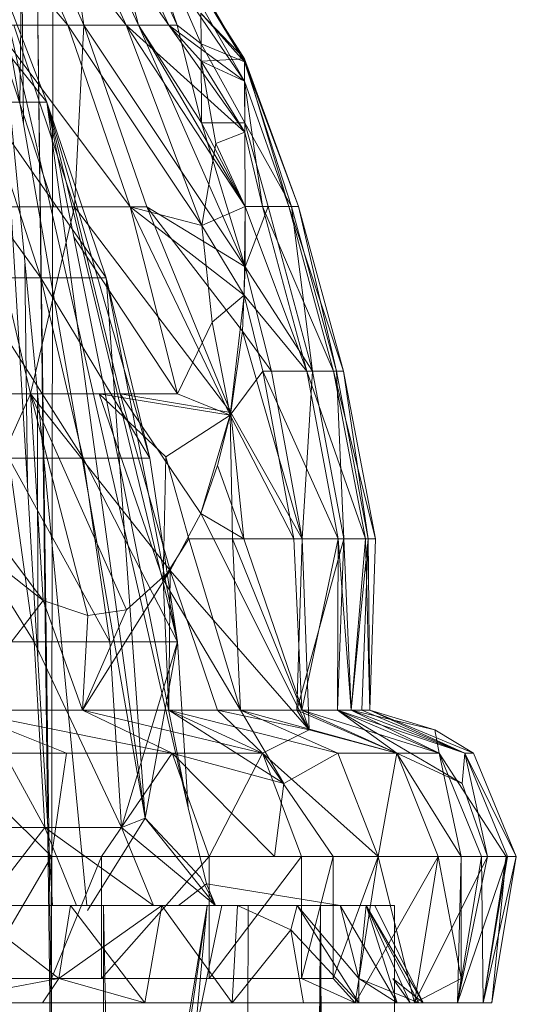
# Model space of a CAD drawing. Units: inches. Extents: x 1098 to 7818, y -2111 to 2641.
# Drawn here: x 5546 to 5557, y 1287 to 1307 of the extents above; entities that cross this region are included whole.
import ezdxf

# ---------------------------------------------------------------- set-up
doc = ezdxf.new("R2010")
doc.units = ezdxf.units.IN
doc.header["$MEASUREMENT"] = 0

msp = doc.modelspace()

# ---------------------------------------------------------------- linework, layer by layer
at = {"lineweight": 9}
for p, q in [((5544.274, 1310.165), (5547.312, 1306.578)), ((5548.511, 1306.578), (5545.723, 1310.165)), ((5547.312, 1306.578), (5545.723, 1310.165)), ((5547.642, 1306.578), (5546.039, 1310.165)), ((5549.387, 1306.578), (5546.871, 1310.165)), ((5548.511, 1306.578), (5546.871, 1310.165)), ((5548.761, 1306.578), (5547.11, 1310.165)), ((5547.642, 1306.578), (5547.11, 1310.165)), ((5550.937, 1305.431), (5547.71, 1310.165)), ((5549.387, 1306.578), (5547.71, 1310.165)), ((5549.555, 1306.578), (5547.871, 1310.165)), ((5548.761, 1306.578), (5547.871, 1310.165)), ((5550.934, 1305.883), (5548.233, 1310.165)), ((5550.937, 1305.431), (5548.233, 1310.165)), ((5550.934, 1305.823), (5548.313, 1310.165)), ((5550.045, 1306.197), (5548.313, 1310.165)), ((5549.555, 1306.578), (5548.313, 1310.165)), ((5550.934, 1305.823), (5548.434, 1310.165)), ((5546.883, 1304.996), (5544.113, 1308.462)), ((5545.855, 1307.684), (5546.883, 1304.996)), ((5545.855, 1307.684), (5546.883, 1304.996)), ((5545.855, 1307.684), (5547.707, 1288.533)), ((5545.855, 1307.684), (5547.001, 1288.533)), ((5545.855, 1307.684), (5548.898, 1290.323)), ((5545.855, 1307.684), (5549.782, 1290.533)), ((5546.331, 1304.968), (5546.369, 1307.684)), ((5546.369, 1307.684), (5546.404, 1304.552)), ((5547, 1284.427), (5546.683, 1307.684)), ((5546.683, 1307.684), (5546.977, 1284.118)), ((5546.977, 1284.118), (5547.008, 1307.684)), ((5550.934, 1305.883), (5550.041, 1306.824)), ((5550.934, 1305.823), (5550.041, 1306.824)), ((5550.934, 1305.823), (5550.041, 1306.824)), ((5550.041, 1306.824), (5550.045, 1306.197)), ((5548.595, 1302.852), (5545.8, 1306.578)), ((5547.031, 1302.852), (5545.8, 1306.578)), ((5545.8, 1306.578), (5547.312, 1306.578)), ((5547.642, 1306.578), (5546.207, 1306.578)), ((5547.452, 1302.852), (5546.207, 1306.578)), ((5548.595, 1302.852), (5547.312, 1306.578)), ((5550.065, 1302.471), (5547.312, 1306.578)), ((5548.511, 1306.578), (5547.312, 1306.578)), ((5547.642, 1306.578), (5547.452, 1302.852)), ((5550.948, 1301.622), (5547.642, 1306.578)), ((5548.935, 1302.852), (5547.642, 1306.578)), ((5548.761, 1306.578), (5547.642, 1306.578)), ((5550.943, 1304.385), (5548.511, 1306.578)), ((5550.951, 1302.858), (5548.511, 1306.578)), ((5549.387, 1306.578), (5548.511, 1306.578)), ((5550.065, 1302.471), (5548.511, 1306.578)), ((5550.948, 1301.622), (5548.761, 1306.578)), ((5550.951, 1302.858), (5548.761, 1306.578)), ((5550.054, 1304.571), (5548.761, 1306.578)), ((5549.555, 1306.578), (5548.761, 1306.578)), ((5550.937, 1305.431), (5549.387, 1306.578)), ((5550.943, 1304.385), (5549.387, 1306.578)), ((5549.387, 1306.578), (5550.047, 1305.84)), ((5550.045, 1306.197), (5549.555, 1306.578)), ((5550.054, 1304.571), (5549.555, 1306.578)), ((5550.934, 1305.823), (5550.045, 1306.197)), ((5550.942, 1304.577), (5550.045, 1306.197)), ((5550.934, 1305.823), (5550.045, 1306.197)), ((5550.045, 1306.197), (5550.054, 1304.571)), ((5550.934, 1305.883), (5550.047, 1305.84)), ((5550.934, 1305.823), (5550.934, 1305.883)), ((5550.934, 1305.883), (5552.046, 1302.858)), ((5550.934, 1305.883), (5550.937, 1305.431)), ((5550.934, 1305.883), (5550.937, 1305.431)), ((5550.934, 1305.883), (5551.846, 1302.858)), ((5550.937, 1305.431), (5550.047, 1305.84)), ((5550.047, 1305.84), (5550.349, 1304.153)), ((5550.937, 1305.431), (5550.047, 1305.84)), ((5550.943, 1304.385), (5550.047, 1305.84)), ((5550.934, 1305.823), (5550.942, 1304.577)), ((5551.903, 1302.858), (5550.934, 1305.823)), ((5550.934, 1305.823), (5552.046, 1302.858)), ((5550.937, 1305.431), (5550.943, 1304.385)), ((5550.937, 1305.431), (5551.846, 1302.858)), ((5550.937, 1305.431), (5551.305, 1302.858)), ((5546.764, 1301.399), (5544.145, 1304.996)), ((5546.883, 1304.996), (5545.589, 1304.996)), ((5548.1, 1301.399), (5545.589, 1304.996)), ((5546.764, 1301.399), (5545.589, 1304.996)), ((5546.883, 1304.996), (5548.1, 1301.399)), ((5546.883, 1304.996), (5548.1, 1301.399)), ((5548.898, 1290.323), (5546.883, 1304.996)), ((5549.56, 1293.937), (5546.883, 1304.996)), ((5549.782, 1290.533), (5546.883, 1304.996)), ((5546.883, 1304.996), (5548.995, 1297.702)), ((5550.942, 1304.577), (5550.054, 1304.571)), ((5550.951, 1302.858), (5550.054, 1304.571)), ((5550.948, 1301.622), (5550.054, 1304.571)), ((5550.951, 1302.858), (5550.054, 1304.571)), ((5551.419, 1302.858), (5550.942, 1304.577)), ((5551.903, 1302.858), (5550.942, 1304.577)), ((5550.943, 1304.385), (5550.349, 1304.153)), ((5550.943, 1304.385), (5551.305, 1302.858)), ((5550.943, 1304.385), (5550.951, 1302.858)), ((5550.065, 1302.471), (5550.349, 1304.153)), ((5550.951, 1302.858), (5550.349, 1304.153)), ((5546.546, 1299.017), (5545.654, 1302.852)), ((5547.452, 1302.852), (5545.654, 1302.852)), ((5546.546, 1299.017), (5547.452, 1302.852)), ((5548.595, 1302.852), (5547.031, 1302.852)), ((5550.656, 1298.637), (5547.452, 1302.852)), ((5548.389, 1299.017), (5547.452, 1302.852)), ((5548.935, 1302.852), (5547.452, 1302.852)), ((5550.644, 1298.58), (5548.595, 1302.852)), ((5550.926, 1301.04), (5548.595, 1302.852)), ((5549.56, 1299.017), (5548.595, 1302.852)), ((5548.595, 1302.852), (5550.065, 1302.471)), ((5550.948, 1301.622), (5548.935, 1302.852)), ((5550.894, 1300.305), (5548.935, 1302.852)), ((5550.656, 1298.637), (5548.935, 1302.852)), ((5550.951, 1302.858), (5550.065, 1302.471)), ((5550.951, 1302.858), (5550.926, 1301.04)), ((5550.948, 1301.622), (5550.951, 1302.858)), ((5551.419, 1302.858), (5550.948, 1301.622)), ((5550.948, 1301.622), (5550.951, 1302.858)), ((5551.419, 1302.858), (5550.951, 1302.858)), ((5551.305, 1302.858), (5550.951, 1302.858)), ((5550.951, 1302.858), (5552.211, 1299.483)), ((5551.846, 1302.858), (5551.305, 1302.858)), ((5551.305, 1302.858), (5552.211, 1299.483)), ((5551.305, 1302.858), (5552.763, 1299.483)), ((5552.327, 1299.483), (5551.419, 1302.858)), ((5551.903, 1302.858), (5551.419, 1302.858)), ((5552.046, 1302.858), (5551.846, 1302.858)), ((5551.846, 1302.858), (5552.763, 1299.483)), ((5551.846, 1302.858), (5552.968, 1299.483)), ((5552.327, 1299.483), (5551.903, 1302.858)), ((5551.903, 1302.858), (5552.046, 1302.858)), ((5551.903, 1302.858), (5552.822, 1299.483)), ((5552.046, 1302.858), (5552.968, 1299.483)), ((5552.046, 1302.858), (5552.822, 1299.483)), ((5550.065, 1302.471), (5550.272, 1300.488)), ((5550.926, 1301.04), (5550.065, 1302.471)), ((5549.56, 1299.017), (5547.434, 1302.241)), ((5546.435, 1301.684), (5546.485, 1297.153)), ((5550.948, 1301.622), (5550.894, 1300.305)), ((5552.327, 1299.483), (5550.948, 1301.622)), ((5551.488, 1299.483), (5550.948, 1301.622)), ((5547.628, 1297.702), (5545.273, 1301.399)), ((5545.273, 1301.399), (5546.764, 1301.399)), ((5548.1, 1301.399), (5546.764, 1301.399)), ((5548.995, 1297.702), (5546.764, 1301.399)), ((5547.628, 1297.702), (5546.764, 1301.399)), ((5548.1, 1301.399), (5548.995, 1297.702)), ((5548.1, 1301.399), (5548.995, 1297.702)), ((5548.898, 1290.323), (5548.1, 1301.399)), ((5548.1, 1301.399), (5549.56, 1293.937)), ((5550.926, 1301.04), (5550.272, 1300.488)), ((5550.644, 1298.58), (5550.926, 1301.04)), ((5551.315, 1299.483), (5550.926, 1301.04)), ((5550.926, 1301.04), (5552.211, 1299.483)), ((5549.56, 1299.017), (5550.272, 1300.488)), ((5550.644, 1298.58), (5550.272, 1300.488)), ((5550.894, 1300.305), (5550.656, 1298.637)), ((5551.488, 1299.483), (5550.894, 1300.305)), ((5552.12, 1296.046), (5550.894, 1300.305)), ((5550.644, 1298.58), (5551.315, 1299.483)), ((5551.315, 1299.483), (5552.211, 1299.483)), ((5551.315, 1299.483), (5551.945, 1296.046)), ((5551.315, 1299.483), (5552.854, 1296.046)), ((5552.327, 1299.483), (5551.488, 1299.483)), ((5551.488, 1299.483), (5552.12, 1296.046)), ((5552.327, 1299.483), (5552.12, 1296.046)), ((5553.415, 1296.046), (5552.211, 1299.483)), ((5552.211, 1299.483), (5552.763, 1299.483)), ((5552.211, 1299.483), (5552.854, 1296.046)), ((5552.972, 1296.046), (5552.327, 1299.483)), ((5552.327, 1299.483), (5552.822, 1299.483)), ((5553.622, 1296.046), (5552.763, 1299.483)), ((5553.415, 1296.046), (5552.763, 1299.483)), ((5552.763, 1299.483), (5552.968, 1299.483)), ((5552.972, 1296.046), (5552.822, 1299.483)), ((5553.474, 1296.046), (5552.822, 1299.483)), ((5552.968, 1299.483), (5552.822, 1299.483)), ((5553.622, 1296.046), (5552.968, 1299.483)), ((5553.474, 1296.046), (5552.968, 1299.483)), ((5546.546, 1299.017), (5544.397, 1299.017)), ((5545.215, 1296.046), (5546.546, 1299.017)), ((5547.724, 1294.477), (5546.546, 1299.017)), ((5546.807, 1294.786), (5546.546, 1299.017)), ((5549.411, 1295.398), (5546.546, 1299.017)), ((5548.517, 1294.592), (5546.546, 1299.017)), ((5548.389, 1299.017), (5546.546, 1299.017)), ((5546.692, 1299.028), (5546.698, 1293.593)), ((5550.644, 1298.58), (5547.958, 1299.017)), ((5547.958, 1299.017), (5549.56, 1299.017)), ((5549.267, 1295.211), (5547.958, 1299.017)), ((5549.322, 1297.731), (5547.958, 1299.017)), ((5549.411, 1295.398), (5548.389, 1299.017)), ((5550.041, 1296.567), (5548.389, 1299.017)), ((5550.656, 1298.637), (5548.389, 1299.017)), ((5550.644, 1298.58), (5549.56, 1299.017)), ((5550.041, 1296.567), (5550.656, 1298.637)), ((5550.386, 1297.547), (5550.656, 1298.637)), ((5552.12, 1296.046), (5550.656, 1298.637)), ((5550.925, 1296.046), (5550.656, 1298.637)), ((5550.644, 1298.58), (5549.322, 1297.731)), ((5550.644, 1298.58), (5550.693, 1296.046)), ((5550.644, 1298.58), (5551.945, 1296.046)), ((5546.626, 1293.937), (5544.265, 1297.702)), ((5548.173, 1293.937), (5546.102, 1297.702)), ((5546.626, 1293.937), (5546.102, 1297.702)), ((5546.102, 1297.702), (5547.628, 1297.702)), ((5549.56, 1293.937), (5547.628, 1297.702)), ((5548.995, 1297.702), (5547.628, 1297.702)), ((5548.173, 1293.937), (5547.628, 1297.702)), ((5549.56, 1293.937), (5548.995, 1297.702)), ((5549.56, 1293.937), (5548.995, 1297.702)), ((5549.267, 1295.211), (5549.322, 1297.731)), ((5549.795, 1296.046), (5549.322, 1297.731)), ((5550.386, 1297.547), (5550.041, 1296.567)), ((5550.386, 1297.547), (5550.925, 1296.046)), ((5546.807, 1294.786), (5545.601, 1296.397)), ((5549.411, 1295.398), (5550.041, 1296.567)), ((5552.264, 1292.131), (5550.041, 1296.567)), ((5550.041, 1296.567), (5550.925, 1296.046)), ((5545.215, 1296.046), (5546.807, 1294.786)), ((5545.215, 1296.046), (5546.807, 1294.786)), ((5549.795, 1296.046), (5549.267, 1295.211)), ((5550.693, 1296.046), (5549.795, 1296.046)), ((5550.855, 1292.533), (5549.795, 1296.046)), ((5552.109, 1292.533), (5550.693, 1296.046)), ((5550.855, 1292.533), (5550.693, 1296.046)), ((5551.945, 1296.046), (5550.693, 1296.046)), ((5552.264, 1292.131), (5550.925, 1296.046)), ((5552.12, 1296.046), (5550.925, 1296.046)), ((5552.109, 1292.533), (5551.945, 1296.046)), ((5551.945, 1296.046), (5552.854, 1296.046)), ((5552.009, 1292.533), (5552.12, 1296.046)), ((5552.009, 1292.533), (5552.972, 1296.046)), ((5552.109, 1292.533), (5552.854, 1296.046)), ((5552.264, 1292.131), (5552.12, 1296.046)), ((5552.972, 1296.046), (5552.12, 1296.046)), ((5552.84, 1292.533), (5552.972, 1296.046)), ((5552.84, 1292.533), (5552.854, 1296.046)), ((5553.12, 1292.533), (5552.854, 1296.046)), ((5553.415, 1296.046), (5552.854, 1296.046)), ((5553.12, 1292.533), (5552.972, 1296.046)), ((5552.972, 1296.046), (5553.474, 1296.046)), ((5553.12, 1292.533), (5553.474, 1296.046)), ((5553.12, 1292.533), (5553.415, 1296.046)), ((5553.341, 1292.533), (5553.474, 1296.046)), ((5553.508, 1292.533), (5553.415, 1296.046)), ((5553.622, 1296.046), (5553.415, 1296.046)), ((5553.508, 1292.533), (5553.474, 1296.046)), ((5553.474, 1296.046), (5553.622, 1296.046)), ((5553.508, 1292.533), (5553.622, 1296.046)), ((5547.613, 1292.533), (5549.411, 1295.398)), ((5549.411, 1295.398), (5548.517, 1294.592)), ((5549.385, 1292.533), (5549.411, 1295.398)), ((5552.264, 1292.131), (5549.411, 1295.398)), ((5550.385, 1292.533), (5549.411, 1295.398)), ((5549.385, 1292.533), (5549.267, 1295.211)), ((5550.855, 1292.533), (5549.267, 1295.211)), ((5545.084, 1292.533), (5546.807, 1294.786)), ((5547.613, 1292.533), (5546.807, 1294.786)), ((5547.724, 1294.477), (5546.807, 1294.786)), ((5547.613, 1292.533), (5548.517, 1294.592)), ((5547.724, 1294.477), (5548.517, 1294.592)), ((5547.613, 1292.533), (5547.724, 1294.477)), ((5546.84, 1290.133), (5544.762, 1293.937)), ((5544.762, 1293.937), (5546.626, 1293.937)), ((5546.626, 1293.937), (5544.762, 1293.937)), ((5548.414, 1290.133), (5546.626, 1293.937)), ((5546.84, 1290.133), (5546.626, 1293.937)), ((5548.173, 1293.937), (5546.626, 1293.937)), ((5549.56, 1293.937), (5548.173, 1293.937)), ((5548.414, 1290.133), (5548.173, 1293.937)), ((5549.56, 1293.937), (5548.414, 1290.133)), ((5548.898, 1290.323), (5549.56, 1293.937)), ((5549.56, 1293.937), (5549.782, 1290.533)), ((5545.084, 1292.533), (5547.613, 1292.533)), ((5545.084, 1292.533), (5549.451, 1291.655)), ((5545.084, 1292.533), (5547.289, 1291.655)), ((5547.613, 1292.533), (5551.308, 1291.655)), ((5547.613, 1292.533), (5549.451, 1291.655)), ((5547.613, 1292.533), (5549.451, 1291.655)), ((5547.613, 1292.533), (5549.385, 1292.533)), ((5547.613, 1292.533), (5551.308, 1291.655)), ((5550.385, 1292.533), (5549.385, 1292.533)), ((5549.385, 1292.533), (5551.308, 1291.655)), ((5550.855, 1292.533), (5549.385, 1292.533)), ((5549.385, 1292.533), (5552.848, 1291.655)), ((5550.855, 1292.533), (5549.385, 1292.533)), ((5549.385, 1292.533), (5551.74, 1291.033)), ((5550.385, 1292.533), (5551.308, 1291.655)), ((5550.385, 1292.533), (5552.264, 1292.131)), ((5552.109, 1292.533), (5550.855, 1292.533)), ((5550.855, 1292.533), (5552.848, 1291.655)), ((5550.855, 1292.533), (5554.058, 1291.655)), ((5550.855, 1292.533), (5551.74, 1291.033)), ((5550.855, 1292.533), (5552.848, 1291.655)), ((5552.009, 1292.533), (5552.264, 1292.131)), ((5552.009, 1292.533), (5552.84, 1292.533)), ((5552.009, 1292.533), (5554.058, 1291.655)), ((5552.109, 1292.533), (5552.84, 1292.533)), ((5552.109, 1292.533), (5554.058, 1291.655)), ((5552.109, 1292.533), (5554.929, 1291.655)), ((5552.84, 1292.533), (5554.929, 1291.655)), ((5553.12, 1292.533), (5552.84, 1292.533)), ((5552.84, 1292.533), (5555.454, 1291.655)), ((5552.84, 1292.533), (5555.398, 1291.033)), ((5552.84, 1292.533), (5554.058, 1291.655)), ((5552.84, 1292.533), (5553.12, 1292.533)), ((5553.12, 1292.533), (5553.341, 1292.533)), ((5553.12, 1292.533), (5555.454, 1291.655)), ((5553.508, 1292.533), (5553.12, 1292.533)), ((5554.929, 1291.655), (5553.12, 1292.533)), ((5554.835, 1292.131), (5553.12, 1292.533)), ((5553.508, 1292.533), (5553.341, 1292.533)), ((5553.341, 1292.533), (5555.454, 1291.655)), ((5553.508, 1292.533), (5555.454, 1291.655)), ((5553.508, 1292.533), (5554.835, 1292.131)), ((5553.508, 1292.533), (5555.629, 1291.655)), ((5552.264, 1292.131), (5551.308, 1291.655)), ((5554.058, 1291.655), (5552.264, 1292.131)), ((5554.929, 1291.655), (5554.835, 1292.131)), ((5554.835, 1292.131), (5555.629, 1291.655)), ((5546.981, 1289.533), (5544.839, 1291.655)), ((5547.289, 1291.655), (5544.839, 1291.655)), ((5546.981, 1289.533), (5547.289, 1291.655)), ((5549.451, 1291.655), (5547.289, 1291.655)), ((5548.008, 1289.533), (5549.451, 1291.655)), ((5551.308, 1291.655), (5549.451, 1291.655)), ((5551.308, 1291.655), (5549.451, 1291.655)), ((5551.548, 1289.533), (5549.451, 1291.655)), ((5550.211, 1289.533), (5549.451, 1291.655)), ((5549.451, 1291.655), (5551.74, 1291.033)), ((5550.211, 1289.533), (5551.308, 1291.655)), ((5553.674, 1289.533), (5551.308, 1291.655)), ((5552.751, 1289.533), (5551.308, 1291.655)), ((5552.105, 1289.533), (5551.308, 1291.655)), ((5551.74, 1291.033), (5552.848, 1291.655)), ((5553.674, 1289.533), (5552.848, 1291.655)), ((5552.848, 1291.655), (5554.058, 1291.655)), ((5553.674, 1289.533), (5554.058, 1291.655)), ((5553.674, 1289.533), (5554.058, 1291.655)), ((5554.907, 1289.533), (5554.058, 1291.655)), ((5555.376, 1289.533), (5554.058, 1291.655)), ((5554.907, 1289.533), (5554.058, 1291.655)), ((5555.398, 1291.033), (5554.058, 1291.655)), ((5554.058, 1291.655), (5554.929, 1291.655)), ((5556.298, 1289.533), (5554.929, 1291.655)), ((5555.376, 1289.533), (5554.929, 1291.655)), ((5555.794, 1289.533), (5554.929, 1291.655)), ((5555.454, 1291.655), (5555.398, 1291.033)), ((5556.508, 1289.533), (5555.454, 1291.655)), ((5556.329, 1289.533), (5555.454, 1291.655)), ((5555.92, 1289.533), (5555.454, 1291.655)), ((5555.629, 1291.655), (5555.454, 1291.655)), ((5556.508, 1289.533), (5555.629, 1291.655)), ((5551.548, 1289.533), (5551.74, 1291.033)), ((5555.92, 1289.533), (5555.398, 1291.033)), ((5549.782, 1290.533), (5550.158, 1288.978)), ((5547.718, 1288.427), (5548.898, 1290.323)), ((5548.898, 1290.323), (5548.414, 1290.133)), ((5548.898, 1290.323), (5550.026, 1289.12)), ((5548.898, 1290.323), (5550.343, 1288.533)), ((5546.84, 1290.133), (5544.965, 1290.133)), ((5545.613, 1288.533), (5546.84, 1290.133)), ((5549.074, 1288.533), (5546.84, 1290.133)), ((5547.493, 1288.533), (5546.84, 1290.133)), ((5548.414, 1290.133), (5546.84, 1290.133)), ((5550.343, 1288.533), (5548.414, 1290.133)), ((5549.074, 1288.533), (5548.414, 1290.133)), ((5546.981, 1289.533), (5545.512, 1287.033)), ((5546.981, 1289.533), (5545.512, 1289.533)), ((5548.008, 1289.533), (5546.981, 1289.533)), ((5548.008, 1289.533), (5546.981, 1287.033)), ((5546.981, 1287.033), (5546.981, 1289.533)), ((5550.211, 1289.533), (5548.008, 1287.033)), ((5550.211, 1289.533), (5548.008, 1289.533)), ((5548.008, 1287.033), (5548.008, 1289.533)), ((5550.211, 1289.533), (5551.548, 1289.533)), ((5552.105, 1289.533), (5550.211, 1287.033)), ((5552.105, 1289.533), (5550.211, 1289.533)), ((5550.211, 1287.033), (5550.211, 1289.533)), ((5551.548, 1289.533), (5553.674, 1289.533)), ((5552.751, 1289.533), (5552.105, 1287.033)), ((5552.751, 1289.533), (5552.105, 1289.533)), ((5552.105, 1287.033), (5552.105, 1289.533)), ((5553.674, 1289.533), (5552.751, 1287.033)), ((5553.674, 1289.533), (5552.751, 1289.533)), ((5552.751, 1287.033), (5552.751, 1289.533)), ((5553.204, 1286.533), (5554.907, 1289.533)), ((5553.204, 1286.533), (5553.674, 1289.533)), ((5554.424, 1286.533), (5553.674, 1289.533)), ((5553.674, 1289.533), (5554.907, 1289.533)), ((5554.907, 1289.533), (5553.674, 1289.533)), ((5554.424, 1286.533), (5554.907, 1289.533)), ((5554.424, 1286.533), (5555.92, 1289.533)), ((5554.424, 1286.533), (5554.907, 1289.533)), ((5554.907, 1289.533), (5555.376, 1289.533)), ((5555.92, 1289.533), (5554.907, 1289.533)), ((5554.907, 1289.533), (5555.376, 1287.033)), ((5555.302, 1286.533), (5555.376, 1289.533)), ((5555.302, 1286.533), (5555.794, 1289.533)), ((5555.302, 1286.533), (5556.329, 1289.533)), ((5555.302, 1286.533), (5555.92, 1289.533)), ((5555.376, 1287.033), (5555.376, 1289.533)), ((5555.376, 1289.533), (5555.794, 1289.533)), ((5555.831, 1286.533), (5555.794, 1289.533)), ((5555.794, 1289.533), (5556.298, 1289.533)), ((5555.831, 1286.533), (5556.298, 1289.533)), ((5555.831, 1286.533), (5556.508, 1289.533)), ((5555.831, 1286.533), (5556.329, 1289.533)), ((5556.329, 1289.533), (5555.92, 1289.533)), ((5556.008, 1286.533), (5556.508, 1289.533)), ((5556.008, 1286.533), (5556.298, 1289.533)), ((5556.298, 1289.533), (5556.508, 1289.533)), ((5556.508, 1289.533), (5556.329, 1289.533)), ((5550.026, 1289.12), (5550.343, 1288.533)), ((5550.158, 1288.978), (5549.581, 1288.533)), ((5550.158, 1288.978), (5552.899, 1288.533)), ((5550.158, 1288.978), (5550.343, 1288.533)), ((5548.046, 1288.533), (5540.974, 1288.533)), ((5547.366, 1288.533), (5545.186, 1288.533)), ((5545.186, 1288.533), (5547.131, 1287.033)), ((5545.448, 1288.533), (5549.594, 1288.533)), ((5547.493, 1288.533), (5545.613, 1288.533)), ((5549.241, 1288.533), (5547.131, 1287.033)), ((5547.366, 1288.533), (5547.131, 1287.033)), ((5547.366, 1288.533), (5547.131, 1287.033)), ((5549.241, 1288.533), (5547.366, 1288.533)), ((5547.366, 1288.533), (5548.894, 1286.533)), ((5549.074, 1288.533), (5547.493, 1288.533)), ((5552.492, 1288.533), (5548.046, 1288.533)), ((5548.046, 383.533), (5548.046, 1288.533)), ((5551.463, 1121.309), (5548.046, 1288.533)), ((5551.434, 1123.536), (5548.046, 1288.533)), ((5549.241, 1288.533), (5548.894, 1286.533)), ((5550.343, 1288.533), (5549.074, 1288.533)), ((5550.796, 1288.533), (5549.241, 1288.533)), ((5549.241, 1288.533), (5550.682, 1286.533)), ((5550.174, 1288.533), (5549.408, 1280.542)), ((5550.174, 1288.533), (5549.452, 1283.642)), ((5550.471, 1288.533), (5549.452, 1283.642)), ((5550.174, 1288.533), (5549.508, 1284.532)), ((5549.581, 1288.533), (5550.174, 1288.533)), ((5549.581, 1288.533), (5550.343, 1288.533)), ((5549.581, 1288.533), (5550.174, 1288.533)), ((5549.581, 1288.533), (5550.343, 1288.533)), ((5549.594, 1288.533), (5551.008, 1288.533)), ((5551.008, 1288.533), (5549.594, 1288.533)), ((5550.174, 1288.533), (5550.471, 1288.533)), ((5550.471, 1288.533), (5550.174, 1288.533)), ((5552.019, 1288.533), (5550.343, 1288.533)), ((5550.796, 1288.533), (5550.682, 1286.533)), ((5552.019, 1288.533), (5550.796, 1288.533)), ((5550.796, 1288.533), (5551.883, 1288.033)), ((5551.008, 1288.533), (5550.983, 1138.464)), ((5552.492, 1288.533), (5551.434, 1123.536)), ((5552.492, 1288.533), (5551.5, 1126.371)), ((5552.492, 1288.533), (5551.844, 1129.625)), ((5552.019, 1288.533), (5551.883, 1288.033)), ((5552.899, 1288.533), (5552.019, 1288.533)), ((5552.019, 1288.533), (5553.279, 1286.533)), ((5552.019, 1288.533), (5553.278, 1287.033)), ((5552.492, 1288.533), (5554.008, 1288.533)), ((5552.492, 1288.533), (5554.008, 1288.533)), ((5552.655, 1133.848), (5552.492, 1288.533)), ((5552.492, 1288.533), (5553.543, 1148.134)), ((5552.899, 1288.533), (5553.431, 1288.533)), ((5552.899, 1288.533), (5553.278, 1287.033)), ((5552.899, 1288.533), (5553.431, 1288.533)), ((5553.431, 1288.533), (5552.899, 1288.533)), ((5552.899, 1288.533), (5554.068, 1286.533)), ((5552.899, 1288.533), (5553.278, 1287.033)), ((5553.431, 1288.533), (5553.278, 1287.033)), ((5553.431, 1288.533), (5554.068, 1286.533)), ((5553.431, 1288.533), (5553.608, 1288.533)), ((5553.608, 1288.533), (5553.431, 1288.533)), ((5553.431, 1288.533), (5554.332, 1286.533)), ((5553.431, 1288.533), (5554.597, 1286.533)), ((5553.431, 1288.533), (5554.509, 1286.533)), ((5553.608, 1288.533), (5554.597, 1286.533)), ((5553.998, 1138.502), (5554.008, 1288.533)), ((5550.682, 1286.533), (5551.883, 1288.033)), ((5553.279, 1286.533), (5551.883, 1288.033)), ((5552.147, 1286.533), (5551.883, 1288.033)), ((5544.41, 1286.533), (5547.131, 1287.033)), ((5546.981, 1287.033), (5545.512, 1287.033)), ((5546.798, 1286.533), (5547.131, 1287.033)), ((5548.008, 1287.033), (5546.981, 1287.033)), ((5548.894, 1286.533), (5547.131, 1287.033)), ((5550.211, 1287.033), (5548.008, 1287.033)), ((5552.105, 1287.033), (5550.211, 1287.033)), ((5553.204, 1286.533), (5552.105, 1287.033)), ((5552.751, 1287.033), (5552.105, 1287.033)), ((5553.204, 1286.533), (5552.751, 1287.033)), ((5554.068, 1286.533), (5553.278, 1287.033)), ((5554.068, 1286.533), (5553.278, 1287.033)), ((5554.509, 1286.533), (5553.278, 1287.033)), ((5553.279, 1286.533), (5553.278, 1287.033)), ((5554.332, 1286.533), (5553.977, 1287.033)), ((5554.597, 1286.533), (5553.977, 1287.033)), ((5554.424, 1286.533), (5555.376, 1287.033)), ((5555.302, 1286.533), (5555.376, 1287.033)), ((5546.798, 1286.533), (5544.41, 1286.533)), ((5548.894, 1286.533), (5546.798, 1286.533)), ((5550.682, 1286.533), (5548.894, 1286.533)), ((5553.204, 1286.533), (5550.682, 1286.533)), ((5552.147, 1286.533), (5550.682, 1286.533)), ((5553.279, 1286.533), (5552.147, 1286.533)), ((5554.424, 1286.533), (5552.147, 1286.533)), ((5552.147, 1286.533), (5553.204, 1286.533)), ((5552.756, 1286.533), (5553.717, 1286.533)), ((5553.204, 1286.533), (5554.424, 1286.533)), ((5554.424, 1286.533), (5553.204, 1286.533)), ((5554.068, 1286.533), (5553.279, 1286.533)), ((5555.302, 1286.533), (5553.279, 1286.533)), ((5553.279, 1286.533), (5554.424, 1286.533)), ((5553.717, 1286.533), (5554.332, 1286.533)), ((5554.424, 1286.533), (5553.717, 1286.533)), ((5553.717, 1286.533), (5555.302, 1286.533)), ((5554.509, 1286.533), (5554.068, 1286.533)), ((5555.831, 1286.533), (5554.068, 1286.533)), ((5554.068, 1286.533), (5555.302, 1286.533)), ((5554.332, 1286.533), (5554.597, 1286.533)), ((5555.302, 1286.533), (5554.332, 1286.533)), ((5554.332, 1286.533), (5555.831, 1286.533)), ((5554.424, 1286.533), (5555.302, 1286.533)), ((5555.302, 1286.533), (5554.424, 1286.533)), ((5554.597, 1286.533), (5554.509, 1286.533)), ((5556.008, 1286.533), (5554.509, 1286.533)), ((5554.509, 1286.533), (5555.831, 1286.533)), ((5555.831, 1286.533), (5554.597, 1286.533)), ((5554.597, 1286.533), (5556.008, 1286.533)), ((5555.302, 1286.533), (5555.831, 1286.533)), ((5555.831, 1286.533), (5555.302, 1286.533)), ((5555.831, 1286.533), (5556.008, 1286.533)), ((5556.008, 1286.533), (5555.831, 1286.533))]:
    msp.add_line(p, q, dxfattribs=at)

doc.saveas('drawing.dxf')
